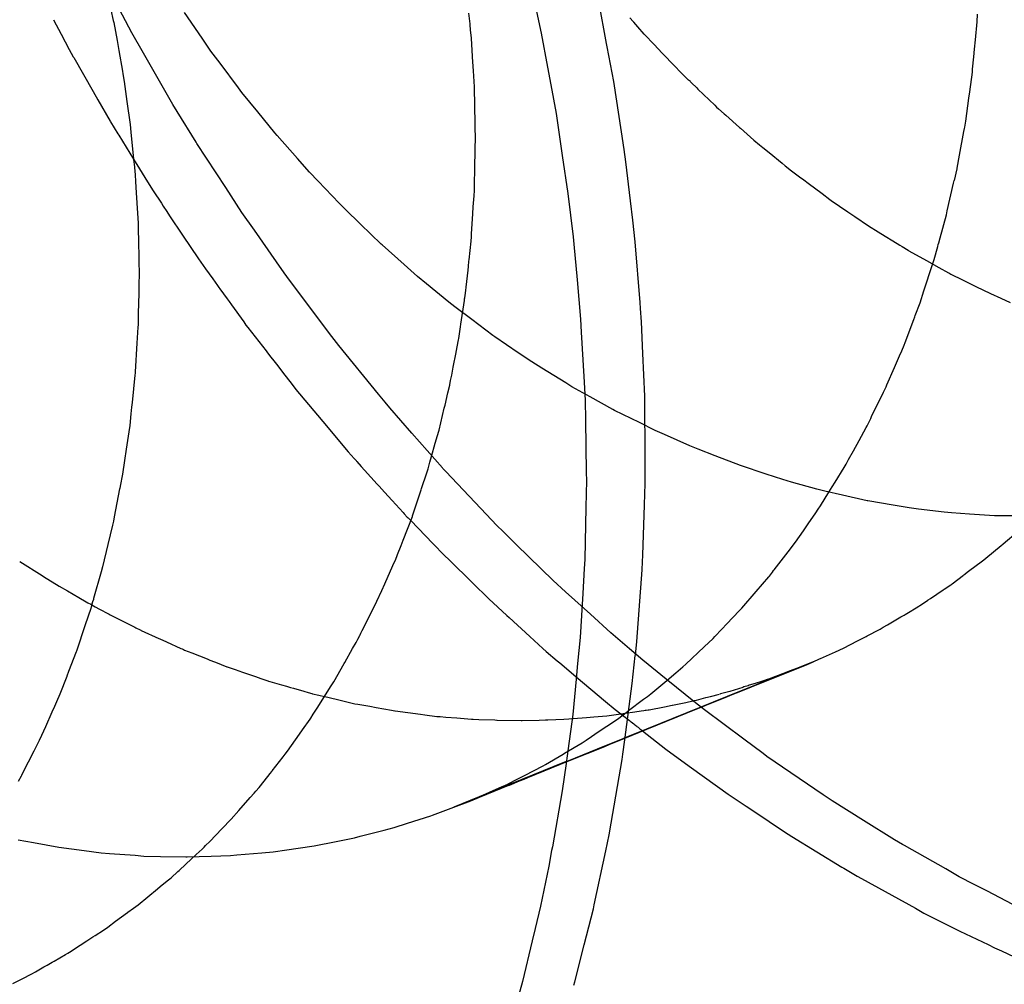
# Model space of a CAD drawing. Extents: x 1964 to 2864, y -1254 to 115.
# Drawn here: x 2453 to 2454, y -1062 to -1062 of the extents above; entities that cross this region are included whole.
import ezdxf

# ---------------------------------------------------------------- set-up
doc = ezdxf.new("R2010")
doc.units = 0
doc.header["$LTSCALE"] = 4
doc.linetypes.add('VW-01____', pattern=[2.116125, 1.058062, -1.058062])
doc.layers.add('__', color=7, linetype='CONTINUOUS')

# ---------------------------------------------------------------- blocks, each defined once
blk = doc.blocks.new('____-28')
at = {"layer": '__', "color": 4, "linetype": 'VW-01____'}
for p, q in [((16.64766, -99.84611), (16.64309, -99.8375)), ((16.64519, -99.84337), (16.64546, -99.84463)), ((16.63842, -99.84455), (16.63932, -99.84626)), ((16.65592, -99.84673), (16.65385, -99.84371)), ((16.68752, -99.84505), (16.68739, -99.84378)), ((16.70674, -99.84476), (16.70636, -99.84433)), ((16.74731, -99.84388), (16.74726, -99.84479)), ((16.64546, -99.84463), (16.64552, -99.84487)), ((16.64552, -99.84487), (16.6459, -99.84699)), ((16.68754, -99.84532), (16.68752, -99.84505)), ((16.68757, -99.84557), (16.68754, -99.84532)), ((16.68759, -99.84576), (16.68757, -99.84557)), ((16.70682, -99.84485), (16.70674, -99.84476)), ((16.70729, -99.84538), (16.70682, -99.84485)), ((16.70805, -99.84625), (16.70729, -99.84538)), ((16.74726, -99.84479), (16.74706, -99.84692)), ((16.63932, -99.84626), (16.64028, -99.84808)), ((16.64902, -99.84848), (16.64766, -99.84611)), ((16.65698, -99.84827), (16.65592, -99.84673)), ((16.68768, -99.84672), (16.68759, -99.84576)), ((16.68782, -99.8489), (16.68768, -99.84672)), ((16.70926, -99.84751), (16.70805, -99.84625)), ((16.6459, -99.84699), (16.64611, -99.84819)), ((16.70929, -99.84755), (16.70926, -99.84751)), ((16.70962, -99.84789), (16.70929, -99.84755)), ((16.70977, -99.84805), (16.70962, -99.84789)), ((16.74696, -99.84803), (16.74687, -99.84892)), ((16.74706, -99.84692), (16.74696, -99.84803)), ((16.64028, -99.84808), (16.64075, -99.84891)), ((16.64075, -99.84891), (16.64081, -99.84902)), ((16.64081, -99.84902), (16.6431, -99.85303)), ((16.64611, -99.84819), (16.64655, -99.85061)), ((16.6525, -99.85453), (16.64902, -99.84848)), ((16.65805, -99.84969), (16.65698, -99.84827)), ((16.68782, -99.84898), (16.68782, -99.8489)), ((16.68792, -99.85059), (16.68782, -99.84898)), ((16.7101, -99.8484), (16.70977, -99.84805)), ((16.71174, -99.85011), (16.7101, -99.8484)), ((16.74687, -99.84892), (16.74673, -99.8504)), ((16.66023, -99.8526), (16.65805, -99.84969)), ((16.71225, -99.85065), (16.71174, -99.85011)), ((16.64655, -99.85061), (16.6466, -99.85093)), ((16.6466, -99.85093), (16.64673, -99.85182)), ((16.68799, -99.85182), (16.68792, -99.85059)), ((16.71329, -99.85166), (16.71225, -99.85065)), ((16.7467, -99.85072), (16.74639, -99.85305)), ((16.74673, -99.8504), (16.7467, -99.85072)), ((16.64673, -99.85182), (16.64706, -99.85418)), ((16.66063, -99.85314), (16.66023, -99.8526)), ((16.68803, -99.85247), (16.68799, -99.85182)), ((16.68804, -99.85268), (16.68803, -99.85247)), ((16.68806, -99.85325), (16.68804, -99.85268)), ((16.71349, -99.85185), (16.71329, -99.85166)), ((16.71352, -99.85187), (16.71364, -99.85199)), ((16.71364, -99.85199), (16.71427, -99.8526)), ((16.71427, -99.8526), (16.71439, -99.85272)), ((16.6431, -99.85303), (16.64365, -99.85401)), ((16.66249, -99.85543), (16.66063, -99.85314)), ((16.68807, -99.85398), (16.68806, -99.85325)), ((16.71439, -99.85272), (16.71636, -99.85462)), ((16.74628, -99.85382), (16.74591, -99.85653)), ((16.74639, -99.85305), (16.74628, -99.85382)), ((16.64365, -99.85401), (16.64508, -99.85651)), ((16.64706, -99.85418), (16.64706, -99.85421)), ((16.64706, -99.85421), (16.64744, -99.85692)), ((16.65301, -99.85537), (16.6525, -99.85453)), ((16.6881, -99.85549), (16.68807, -99.85398)), ((16.71636, -99.85462), (16.71659, -99.85485)), ((16.71659, -99.85485), (16.71681, -99.85504)), ((16.65523, -99.859), (16.65301, -99.85537)), ((16.6645, -99.8579), (16.66249, -99.85543)), ((16.68811, -99.85602), (16.6881, -99.85549)), ((16.68813, -99.85706), (16.68811, -99.85602)), ((16.71681, -99.85504), (16.71748, -99.85564)), ((16.71748, -99.85564), (16.71769, -99.85582)), ((16.71769, -99.85582), (16.71928, -99.85724)), ((16.64508, -99.85651), (16.64513, -99.8566)), ((16.64513, -99.8566), (16.64599, -99.85799)), ((16.64744, -99.85692), (16.64753, -99.85781)), ((16.68816, -99.85866), (16.68813, -99.85706)), ((16.71928, -99.85724), (16.71941, -99.85735)), ((16.74579, -99.85721), (16.74576, -99.85738)), ((16.74591, -99.85653), (16.74579, -99.85721)), ((16.64599, -99.85799), (16.6461, -99.85817)), ((16.6461, -99.85817), (16.64785, -99.86101)), ((16.64753, -99.85781), (16.64789, -99.86139)), ((16.66479, -99.85822), (16.6645, -99.8579)), ((16.66717, -99.86092), (16.66479, -99.85822)), ((16.71941, -99.85735), (16.72098, -99.85875)), ((16.74569, -99.85775), (16.74519, -99.86054)), ((16.74576, -99.85738), (16.74569, -99.85775)), ((16.65533, -99.85915), (16.65523, -99.859)), ((16.65871, -99.86435), (16.65533, -99.85915)), ((16.68812, -99.86072), (16.68814, -99.85957)), ((16.68814, -99.85957), (16.68816, -99.85866)), ((16.72098, -99.85875), (16.72164, -99.85929)), ((16.72164, -99.85929), (16.72203, -99.85961)), ((16.72203, -99.85961), (16.72278, -99.86022)), ((16.6881, -99.86122), (16.68812, -99.86072)), ((16.72278, -99.86022), (16.7243, -99.86146)), ((16.74519, -99.86054), (16.74491, -99.86205)), ((16.64785, -99.86101), (16.64815, -99.86149)), ((16.64789, -99.86139), (16.64791, -99.86155)), ((16.64791, -99.86155), (16.64804, -99.86285)), ((16.64815, -99.86149), (16.64822, -99.86161)), ((16.64822, -99.86161), (16.64948, -99.86365)), ((16.66858, -99.86252), (16.66717, -99.86092)), ((16.68809, -99.86206), (16.6881, -99.86122)), ((16.7243, -99.86146), (16.72468, -99.86177)), ((16.72468, -99.86177), (16.72542, -99.86238)), ((16.64804, -99.86285), (16.64808, -99.86361)), ((16.6696, -99.86359), (16.66858, -99.86252)), ((16.68803, -99.8647), (16.68806, -99.8631)), ((16.68806, -99.8631), (16.68807, -99.86297)), ((16.68807, -99.86297), (16.68809, -99.86206)), ((16.72542, -99.86238), (16.72634, -99.86306)), ((16.72634, -99.86306), (16.72685, -99.86344)), ((16.7449, -99.86213), (16.74459, -99.86349)), ((16.74491, -99.86205), (16.7449, -99.86213)), ((16.64808, -99.86361), (16.64816, -99.86497)), ((16.64948, -99.86365), (16.65015, -99.86473)), ((16.67209, -99.86618), (16.6696, -99.86359)), ((16.72685, -99.86344), (16.72738, -99.86384)), ((16.72738, -99.86384), (16.72902, -99.86506)), ((16.74378, -99.86707), (16.74452, -99.86382)), ((16.64816, -99.86497), (16.64831, -99.86735)), ((16.65015, -99.86473), (16.65113, -99.8662)), ((16.66062, -99.8673), (16.65871, -99.86435)), ((16.6879, -99.86663), (16.68799, -99.86531)), ((16.68799, -99.86531), (16.68803, -99.8647)), ((16.72902, -99.86506), (16.72992, -99.86574)), ((16.65113, -99.8662), (16.65135, -99.86654)), ((16.65135, -99.86654), (16.65177, -99.86717)), ((16.67278, -99.8669), (16.67209, -99.86618)), ((16.72992, -99.86574), (16.73009, -99.86586)), ((16.73009, -99.86586), (16.73205, -99.86719)), ((16.64831, -99.86735), (16.64838, -99.86854)), ((16.65177, -99.86717), (16.6521, -99.86766)), ((16.6521, -99.86766), (16.65364, -99.86997)), ((16.66209, -99.86938), (16.66062, -99.8673)), ((16.67462, -99.86867), (16.67278, -99.8669)), ((16.6877, -99.8698), (16.68785, -99.86744)), ((16.68785, -99.86744), (16.6879, -99.86663)), ((16.73205, -99.86719), (16.73286, -99.86774)), ((16.73286, -99.86774), (16.73449, -99.86886)), ((16.74293, -99.87026), (16.74367, -99.86755)), ((16.74367, -99.86755), (16.74378, -99.86707)), ((16.64838, -99.86854), (16.64839, -99.86875)), ((16.64839, -99.86875), (16.64844, -99.87122)), ((16.67703, -99.871), (16.67462, -99.86867)), ((16.73449, -99.86886), (16.73564, -99.86957)), ((16.65364, -99.86997), (16.65549, -99.87275)), ((16.66469, -99.87309), (16.66209, -99.86938)), ((16.68768, -99.87015), (16.6877, -99.8698)), ((16.73564, -99.86957), (16.73645, -99.87007)), ((16.73645, -99.87007), (16.73736, -99.87063)), ((16.64844, -99.87122), (16.64846, -99.87209)), ((16.67716, -99.87111), (16.67703, -99.871)), ((16.67976, -99.87343), (16.67716, -99.87111)), ((16.68741, -99.87285), (16.68764, -99.87067)), ((16.68764, -99.87067), (16.68768, -99.87015)), ((16.73736, -99.87063), (16.73817, -99.87113)), ((16.73817, -99.87113), (16.73846, -99.87131)), ((16.74265, -99.87128), (16.74271, -99.87106)), ((16.74271, -99.87106), (16.74277, -99.87085)), ((16.74277, -99.87085), (16.74293, -99.87026)), ((16.64846, -99.87209), (16.64848, -99.87291)), ((16.73846, -99.87131), (16.73916, -99.87174)), ((16.73916, -99.87174), (16.73925, -99.87179)), ((16.73925, -99.87179), (16.74133, -99.87295)), ((16.74223, -99.87282), (16.74265, -99.87128)), ((16.64848, -99.87291), (16.64851, -99.87465)), ((16.65549, -99.87275), (16.65634, -99.87392)), ((16.66559, -99.87438), (16.66469, -99.87309)), ((16.68134, -99.87483), (16.67976, -99.87343)), ((16.68733, -99.87363), (16.68739, -99.87303)), ((16.68739, -99.87303), (16.68741, -99.87285)), ((16.74103, -99.87652), (16.74203, -99.87342)), ((16.74133, -99.87295), (16.7428, -99.87377)), ((16.74203, -99.87342), (16.74223, -99.87282)), ((16.64851, -99.87465), (16.64849, -99.87564)), ((16.65634, -99.87392), (16.65718, -99.8751)), ((16.66623, -99.87528), (16.66559, -99.87438)), ((16.68707, -99.87609), (16.68728, -99.87409)), ((16.68728, -99.87409), (16.68733, -99.87363)), ((16.7428, -99.87377), (16.74393, -99.8744)), ((16.74393, -99.8744), (16.74397, -99.87441)), ((16.74397, -99.87441), (16.74421, -99.87454)), ((16.74421, -99.87454), (16.74557, -99.87521)), ((16.64849, -99.87564), (16.64846, -99.87678)), ((16.65718, -99.8751), (16.65747, -99.8755)), ((16.65747, -99.8755), (16.65775, -99.87589)), ((16.65775, -99.87589), (16.65792, -99.87613)), ((16.66922, -99.87924), (16.66623, -99.87528)), ((16.68238, -99.87568), (16.68134, -99.87483)), ((16.68503, -99.87785), (16.68238, -99.87568)), ((16.74557, -99.87521), (16.74714, -99.87599)), ((16.64846, -99.87678), (16.64841, -99.87918)), ((16.65792, -99.87613), (16.65804, -99.8763)), ((16.65804, -99.8763), (16.65888, -99.87747)), ((16.68694, -99.87707), (16.68703, -99.87649)), ((16.68703, -99.87649), (16.68707, -99.87609)), ((16.74057, -99.87794), (16.74103, -99.87652)), ((16.74714, -99.87599), (16.74886, -99.87685)), ((16.74886, -99.87685), (16.75009, -99.87739)), ((16.65888, -99.87747), (16.65911, -99.87778)), ((16.65911, -99.87778), (16.6594, -99.87818)), ((16.6594, -99.87818), (16.66084, -99.88018)), ((16.68573, -99.87842), (16.68503, -99.87785)), ((16.68644, -99.88046), (16.68685, -99.87764)), ((16.68685, -99.87764), (16.68688, -99.87747)), ((16.68688, -99.87747), (16.6869, -99.87736)), ((16.6869, -99.87736), (16.68694, -99.87707)), ((16.74001, -99.87942), (16.74057, -99.87794)), ((16.75009, -99.87739), (16.75119, -99.87788)), ((16.64841, -99.87918), (16.64839, -99.88054)), ((16.67096, -99.88153), (16.66922, -99.87924)), ((16.68773, -99.87991), (16.68573, -99.87842)), ((16.64839, -99.88054), (16.64837, -99.88079)), ((16.66084, -99.88018), (16.6611, -99.88055)), ((16.68639, -99.88078), (16.68644, -99.88046)), ((16.69021, -99.88177), (16.68773, -99.87991)), ((16.73882, -99.8826), (16.73983, -99.87989)), ((16.73983, -99.87989), (16.73995, -99.87957)), ((16.73995, -99.87957), (16.74001, -99.87942)), ((16.64837, -99.88079), (16.64829, -99.88206)), ((16.6611, -99.88055), (16.66132, -99.88083)), ((16.66132, -99.88083), (16.66347, -99.8836)), ((16.67204, -99.88295), (16.67096, -99.88153)), ((16.68619, -99.88212), (16.68639, -99.88078)), ((16.64825, -99.8827), (16.64804, -99.88607)), ((16.64829, -99.88206), (16.64825, -99.8827)), ((16.68588, -99.88376), (16.68616, -99.8823)), ((16.68616, -99.8823), (16.68619, -99.88212)), ((16.69044, -99.88193), (16.69021, -99.88177)), ((16.6932, -99.88381), (16.69044, -99.88193)), ((16.73869, -99.88294), (16.73882, -99.8826)), ((16.66347, -99.8836), (16.66363, -99.88381)), ((16.66363, -99.88381), (16.66403, -99.88433)), ((16.67674, -99.88872), (16.67204, -99.88295)), ((16.68554, -99.8855), (16.68587, -99.8838)), ((16.68587, -99.8838), (16.68588, -99.88376)), ((16.6948, -99.8849), (16.6932, -99.88381)), ((16.73815, -99.88419), (16.73841, -99.88358)), ((16.73841, -99.88358), (16.73869, -99.88294)), ((16.66403, -99.88433), (16.66438, -99.88478)), ((16.66438, -99.88478), (16.66484, -99.88537)), ((16.69599, -99.88564), (16.6948, -99.8849)), ((16.73756, -99.88555), (16.73815, -99.88419)), ((16.64803, -99.88622), (16.64801, -99.88647)), ((16.64804, -99.88607), (16.64803, -99.88622)), ((16.66484, -99.88537), (16.66552, -99.88625)), ((16.66552, -99.88625), (16.66642, -99.88741)), ((16.68536, -99.88645), (16.6854, -99.88623)), ((16.6854, -99.88623), (16.68554, -99.8855)), ((16.69881, -99.88738), (16.69599, -99.88564)), ((16.73667, -99.88762), (16.73756, -99.88555)), ((16.64801, -99.88647), (16.64768, -99.8897)), ((16.66642, -99.88741), (16.66699, -99.88814)), ((16.68514, -99.8876), (16.68523, -99.88711)), ((16.68523, -99.88711), (16.68536, -99.88645)), ((16.69951, -99.88782), (16.69881, -99.88738)), ((16.66699, -99.88814), (16.6706, -99.89245)), ((16.68457, -99.89), (16.68491, -99.88856)), ((16.68491, -99.88856), (16.68513, -99.88763)), ((16.68513, -99.88763), (16.68514, -99.8876)), ((16.70167, -99.88902), (16.69951, -99.88782)), ((16.73485, -99.89135), (16.73626, -99.88848)), ((16.73626, -99.88848), (16.73631, -99.88837)), ((16.73631, -99.88837), (16.73657, -99.88784)), ((16.73657, -99.88784), (16.73667, -99.88762)), ((16.64768, -99.8897), (16.64762, -99.89025)), ((16.67751, -99.88966), (16.67674, -99.88872)), ((16.67805, -99.89033), (16.67751, -99.88966)), ((16.70437, -99.89052), (16.70167, -99.88902)), ((16.64762, -99.89025), (16.64754, -99.89103)), ((16.68066, -99.8933), (16.67805, -99.89033)), ((16.68387, -99.89294), (16.68448, -99.89036)), ((16.68448, -99.89036), (16.68457, -99.89)), ((16.70456, -99.89061), (16.70437, -99.89052)), ((16.70749, -99.89206), (16.70456, -99.89061)), ((16.64754, -99.89103), (16.6474, -99.89238)), ((16.70934, -99.89298), (16.70749, -99.89206)), ((16.73432, -99.89245), (16.73475, -99.89156)), ((16.73475, -99.89156), (16.73485, -99.89135)), ((16.64728, -99.89314), (16.64698, -99.8952)), ((16.6474, -99.89238), (16.64728, -99.89314)), ((16.6706, -99.89245), (16.67212, -99.89427)), ((16.68426, -99.8974), (16.68066, -99.8933)), ((16.68369, -99.89357), (16.68383, -99.89307)), ((16.68383, -99.89307), (16.68387, -99.89294)), ((16.71044, -99.89347), (16.70934, -99.89298)), ((16.73338, -99.89417), (16.73422, -99.89265)), ((16.73422, -99.89265), (16.73432, -99.89245)), ((16.67212, -99.89427), (16.67317, -99.89552)), ((16.68342, -99.89449), (16.68369, -99.89357)), ((16.71343, -99.89478), (16.71044, -99.89347)), ((16.73271, -99.89538), (16.73338, -99.89417)), ((16.64698, -99.8952), (16.64678, -99.89653)), ((16.67317, -99.89552), (16.67385, -99.89627)), ((16.68297, -99.89607), (16.68342, -99.89449)), ((16.7144, -99.8952), (16.71343, -99.89478)), ((16.71643, -99.89598), (16.7144, -99.8952)), ((16.73214, -99.89641), (16.73271, -99.89538)), ((16.64678, -99.89653), (16.64655, -99.89814)), ((16.67385, -99.89627), (16.67408, -99.89653)), ((16.67408, -99.89653), (16.67412, -99.89658)), ((16.67413, -99.89659), (16.67417, -99.89663)), ((16.67417, -99.89663), (16.6747, -99.89722)), ((16.68257, -99.89749), (16.68279, -99.89673)), ((16.68279, -99.89673), (16.68297, -99.89607)), ((16.71942, -99.89713), (16.71643, -99.89598)), ((16.73184, -99.89696), (16.73214, -99.89641)), ((16.6747, -99.89722), (16.67623, -99.89891)), ((16.68243, -99.89797), (16.68257, -99.89749)), ((16.68433, -99.89747), (16.68426, -99.8974)), ((16.68465, -99.89781), (16.68433, -99.89747)), ((16.68878, -99.90217), (16.68465, -99.89781)), ((16.72242, -99.89813), (16.71942, -99.89713)), ((16.73055, -99.89909), (16.73162, -99.89736)), ((16.73162, -99.89736), (16.73184, -99.89696)), ((16.64655, -99.89814), (16.64627, -99.89957)), ((16.67623, -99.89891), (16.67654, -99.89926)), ((16.68181, -99.89984), (16.68243, -99.89797)), ((16.7244, -99.89878), (16.72242, -99.89813)), ((16.72542, -99.89906), (16.7244, -99.89878)), ((16.72841, -99.89989), (16.72542, -99.89906)), ((16.73021, -99.89964), (16.73055, -99.89909)), ((16.64621, -99.89988), (16.64558, -99.90318)), ((16.64623, -99.89982), (16.64621, -99.89988)), ((16.64627, -99.89957), (16.64623, -99.89982)), ((16.67654, -99.89926), (16.67665, -99.89938)), ((16.67665, -99.89938), (16.67681, -99.89955)), ((16.67681, -99.89955), (16.67743, -99.90024)), ((16.67743, -99.90024), (16.67834, -99.90125)), ((16.68078, -99.90293), (16.68177, -99.89997)), ((16.68177, -99.89997), (16.68181, -99.89984)), ((16.72936, -99.90016), (16.72841, -99.89989)), ((16.72884, -99.90186), (16.72983, -99.90025)), ((16.73141, -99.90062), (16.72936, -99.90016)), ((16.72983, -99.90025), (16.73021, -99.89964)), ((16.67834, -99.90125), (16.67962, -99.90267)), ((16.73432, -99.90127), (16.73141, -99.90062)), ((16.73441, -99.90128), (16.73432, -99.90127)), ((16.7374, -99.9018), (16.73441, -99.90128)), ((16.69068, -99.90418), (16.68878, -99.90217)), ((16.72827, -99.90268), (16.72855, -99.90227)), ((16.72855, -99.90227), (16.72884, -99.90186)), ((16.73929, -99.90212), (16.7374, -99.9018)), ((16.7404, -99.90225), (16.73929, -99.90212)), ((16.7434, -99.9026), (16.7404, -99.90225)), ((16.64548, -99.90369), (16.64537, -99.90416)), ((16.64558, -99.90318), (16.64548, -99.90369)), ((16.67962, -99.90267), (16.67976, -99.90281)), ((16.67962, -99.90593), (16.68072, -99.90311)), ((16.67976, -99.90281), (16.68012, -99.90319)), ((16.68012, -99.90319), (16.68023, -99.9033)), ((16.68023, -99.9033), (16.68052, -99.90361)), ((16.68052, -99.90361), (16.68312, -99.90632)), ((16.68072, -99.90311), (16.68074, -99.90304)), ((16.68074, -99.90304), (16.68078, -99.90293)), ((16.72738, -99.90398), (16.72827, -99.90268)), ((16.74429, -99.9027), (16.7434, -99.9026)), ((16.74639, -99.90284), (16.74429, -99.9027)), ((16.74933, -99.90303), (16.74639, -99.90284)), ((16.74939, -99.90303), (16.74933, -99.90303)), ((16.75239, -99.90305), (16.74939, -99.90303)), ((16.64537, -99.90416), (16.64483, -99.90643)), ((16.69143, -99.90491), (16.69068, -99.90418)), ((16.69301, -99.90645), (16.69143, -99.90491)), ((16.72589, -99.90614), (16.72681, -99.90481)), ((16.72681, -99.90481), (16.72738, -99.90398)), ((16.75215, -99.90488), (16.75036, -99.90638)), ((16.67938, -99.90654), (16.67962, -99.90593)), ((16.64483, -99.90643), (16.6442, -99.90907)), ((16.67897, -99.90762), (16.67938, -99.90654)), ((16.68312, -99.90632), (16.68452, -99.90771)), ((16.6973, -99.91066), (16.69301, -99.90645)), ((16.72501, -99.90728), (16.72589, -99.90614)), ((16.75012, -99.90658), (16.74832, -99.90809)), ((16.75031, -99.90643), (16.75012, -99.90658)), ((16.75036, -99.90638), (16.75031, -99.90643)), ((16.67842, -99.90892), (16.67876, -99.90815)), ((16.67876, -99.90815), (16.67892, -99.90773)), ((16.67892, -99.90773), (16.67897, -99.90762)), ((16.68452, -99.90771), (16.68506, -99.90824)), ((16.68506, -99.90824), (16.6878, -99.91094)), ((16.72337, -99.90941), (16.72501, -99.90728)), ((16.74794, -99.90838), (16.74629, -99.90962)), ((16.74808, -99.90828), (16.74794, -99.90838)), ((16.74832, -99.90809), (16.74808, -99.90828)), ((16.63444, -99.90843), (16.63707, -99.91009)), ((16.6442, -99.90907), (16.64404, -99.90965)), ((16.67747, -99.91105), (16.67842, -99.90892)), ((16.72316, -99.90968), (16.7233, -99.9095)), ((16.7233, -99.9095), (16.72337, -99.90941)), ((16.63707, -99.91009), (16.63723, -99.91019)), ((16.63723, -99.91019), (16.63908, -99.91136)), ((16.64404, -99.90965), (16.64314, -99.9128)), ((16.69878, -99.912), (16.6973, -99.91066)), ((16.72123, -99.91199), (16.72274, -99.91023)), ((16.7228, -99.91016), (16.72316, -99.90968)), ((16.74434, -99.91108), (16.7457, -99.91006)), ((16.74629, -99.90962), (16.74571, -99.91005)), ((16.63908, -99.91136), (16.64006, -99.91191)), ((16.67654, -99.91313), (16.67711, -99.91185)), ((16.67711, -99.91185), (16.67747, -99.91105)), ((16.6878, -99.91094), (16.68973, -99.91284)), ((16.7418, -99.91278), (16.74331, -99.91177)), ((16.74331, -99.91177), (16.74341, -99.9117)), ((16.74341, -99.9117), (16.74421, -99.91117)), ((16.74421, -99.91117), (16.74428, -99.91113)), ((16.74428, -99.91113), (16.74434, -99.91108)), ((16.64006, -99.91191), (16.64141, -99.91269)), ((16.64141, -99.91269), (16.64228, -99.91318)), ((16.64311, -99.91291), (16.64303, -99.91317)), ((16.64314, -99.9128), (16.64311, -99.91291)), ((16.68973, -99.91284), (16.69187, -99.9148)), ((16.70171, -99.91466), (16.69878, -99.912)), ((16.71955, -99.91394), (16.72123, -99.91199)), ((16.74084, -99.91342), (16.74147, -99.913)), ((16.74147, -99.913), (16.74151, -99.91297)), ((16.74151, -99.91297), (16.7418, -99.91278)), ((16.6428, -99.91399), (16.64216, -99.91591)), ((16.64228, -99.91318), (16.64248, -99.91329)), ((16.64248, -99.91329), (16.6428, -99.91347)), ((16.64295, -99.91345), (16.6428, -99.91399)), ((16.6428, -99.91347), (16.64292, -99.91354)), ((16.64292, -99.91354), (16.64331, -99.91377)), ((16.64303, -99.91317), (16.64295, -99.91345)), ((16.64331, -99.91377), (16.64383, -99.91406)), ((16.64383, -99.91406), (16.64491, -99.91461)), ((16.67573, -99.91473), (16.67654, -99.91313)), ((16.71926, -99.91425), (16.71955, -99.91394)), ((16.73922, -99.91443), (16.7401, -99.91391)), ((16.7401, -99.91391), (16.74084, -99.91342)), ((16.64491, -99.91461), (16.64499, -99.91465)), ((16.64499, -99.91465), (16.64511, -99.91471)), ((16.64511, -99.91471), (16.64582, -99.91508)), ((16.64582, -99.91508), (16.64801, -99.91619)), ((16.6748, -99.91658), (16.67573, -99.91473)), ((16.69187, -99.9148), (16.69214, -99.91505)), ((16.69214, -99.91505), (16.69458, -99.91729)), ((16.70411, -99.91685), (16.70171, -99.91466)), ((16.71779, -99.9158), (16.71926, -99.91425)), ((16.73674, -99.91589), (16.73832, -99.91496)), ((16.73832, -99.91496), (16.73868, -99.91475)), ((16.73868, -99.91475), (16.73882, -99.91467)), ((16.73882, -99.91467), (16.73922, -99.91443)), ((16.64216, -99.91591), (16.64113, -99.919)), ((16.64801, -99.91619), (16.64813, -99.91625)), ((16.64813, -99.91625), (16.64864, -99.91651)), ((16.64864, -99.91651), (16.6487, -99.91654)), ((16.71638, -99.91728), (16.71721, -99.9164)), ((16.71721, -99.9164), (16.71779, -99.9158)), ((16.73433, -99.9172), (16.73579, -99.91645)), ((16.73579, -99.91645), (16.73586, -99.91641)), ((16.73586, -99.91641), (16.73623, -99.91619)), ((16.73623, -99.91619), (16.73674, -99.91589)), ((16.6487, -99.91654), (16.64875, -99.91656)), ((16.64875, -99.91656), (16.65083, -99.9175)), ((16.65083, -99.9175), (16.65094, -99.91756)), ((16.65094, -99.91756), (16.65172, -99.91791)), ((16.67409, -99.91799), (16.67429, -99.91758)), ((16.67429, -99.91758), (16.67451, -99.91716)), ((16.67451, -99.91716), (16.67455, -99.91707)), ((16.67455, -99.91707), (16.67464, -99.9169)), ((16.67464, -99.9169), (16.6748, -99.91658)), ((16.69458, -99.91729), (16.69611, -99.91868)), ((16.70633, -99.91875), (16.70411, -99.91685)), ((16.7151, -99.9185), (16.71616, -99.91751)), ((16.71616, -99.91751), (16.71638, -99.91728)), ((16.7332, -99.91779), (16.73341, -99.91768)), ((16.73341, -99.91768), (16.73382, -99.91747)), ((16.73382, -99.91747), (16.73421, -99.91727)), ((16.73421, -99.91727), (16.73433, -99.9172)), ((16.65172, -99.91791), (16.65231, -99.91818)), ((16.65231, -99.91818), (16.65285, -99.91842)), ((16.65285, -99.91842), (16.65344, -99.91868)), ((16.65344, -99.91868), (16.65358, -99.91875)), ((16.65358, -99.91875), (16.65372, -99.91881)), ((16.65372, -99.91881), (16.65387, -99.91887)), ((16.67274, -99.92036), (16.67368, -99.91871)), ((16.67368, -99.91871), (16.67409, -99.91799)), ((16.69611, -99.91868), (16.69651, -99.91905)), ((16.70788, -99.92007), (16.70633, -99.91875)), ((16.71295, -99.92053), (16.7151, -99.9185)), ((16.73059, -99.91907), (16.73156, -99.91864)), ((16.73156, -99.91864), (16.7332, -99.91779)), ((16.6411, -99.91909), (16.6402, -99.92141)), ((16.64113, -99.919), (16.6411, -99.91909)), ((16.65387, -99.91887), (16.65471, -99.9192)), ((16.65471, -99.9192), (16.65652, -99.91992)), ((16.65652, -99.91992), (16.65686, -99.92006)), ((16.69651, -99.91905), (16.69779, -99.92014)), ((16.72795, -99.92025), (16.72871, -99.91991)), ((16.72871, -99.91991), (16.72884, -99.91986)), ((16.72884, -99.91986), (16.73059, -99.91907)), ((16.65686, -99.92006), (16.65738, -99.92026)), ((16.65738, -99.92026), (16.65771, -99.92039)), ((16.65771, -99.92039), (16.65819, -99.92059)), ((16.65819, -99.92059), (16.65883, -99.92084)), ((16.65883, -99.92084), (16.65887, -99.92085)), ((16.65887, -99.92085), (16.65982, -99.92118)), ((16.67145, -99.92263), (16.67268, -99.92046)), ((16.67268, -99.92046), (16.67274, -99.92036)), ((16.69779, -99.92014), (16.6981, -99.9204)), ((16.6981, -99.9204), (16.69943, -99.92153)), ((16.71064, -99.9223), (16.70788, -99.92007)), ((16.71176, -99.92156), (16.71259, -99.92087)), ((16.71259, -99.92087), (16.71295, -99.92053)), ((16.72795, -99.92025), (16.71921, -99.92379)), ((16.71925, -99.92379), (16.72795, -99.92025)), ((16.71931, -99.92378), (16.72718, -99.9206)), ((16.7263, -99.92093), (16.72526, -99.92133)), ((16.72718, -99.9206), (16.7263, -99.92093)), ((16.72718, -99.9206), (16.72795, -99.92025)), ((16.63997, -99.92201), (16.63917, -99.92407)), ((16.63999, -99.92195), (16.63997, -99.92201)), ((16.6402, -99.92141), (16.63999, -99.92195)), ((16.65982, -99.92118), (16.6607, -99.92148)), ((16.6607, -99.92148), (16.66222, -99.922)), ((16.66222, -99.922), (16.66286, -99.92222)), ((16.66286, -99.92222), (16.6632, -99.92234)), ((16.69943, -99.92153), (16.70004, -99.92205)), ((16.70004, -99.92205), (16.70347, -99.92496)), ((16.71411, -99.9251), (16.71064, -99.9223)), ((16.7107, -99.92246), (16.71176, -99.92156)), ((16.72272, -99.9223), (16.72256, -99.92235)), ((16.72435, -99.92168), (16.72272, -99.9223)), ((16.72526, -99.92133), (16.72435, -99.92168)), ((16.6632, -99.92234), (16.6637, -99.92251)), ((16.6637, -99.92251), (16.66376, -99.92253)), ((16.66376, -99.92253), (16.66392, -99.92258)), ((16.66392, -99.92258), (16.66529, -99.92297)), ((16.66529, -99.92297), (16.66587, -99.92314)), ((16.66587, -99.92314), (16.66623, -99.92324)), ((16.66623, -99.92324), (16.66634, -99.92328)), ((16.66634, -99.92328), (16.6667, -99.92338)), ((16.6667, -99.92338), (16.66792, -99.92373)), ((16.6695, -99.92571), (16.67116, -99.92308)), ((16.67116, -99.92308), (16.67145, -99.92263)), ((16.70884, -99.92403), (16.7107, -99.92246)), ((16.71915, -99.92344), (16.71815, -99.92376)), ((16.71966, -99.92328), (16.71915, -99.92344)), ((16.71981, -99.92323), (16.71966, -99.92328)), ((16.72029, -99.92308), (16.71981, -99.92323)), ((16.72043, -99.92303), (16.72029, -99.92308)), ((16.72114, -99.9228), (16.72043, -99.92303)), ((16.72188, -99.92257), (16.72114, -99.9228)), ((16.72224, -99.92245), (16.72188, -99.92257)), ((16.72256, -99.92235), (16.72224, -99.92245)), ((16.63917, -99.92407), (16.63876, -99.92499)), ((16.66792, -99.92373), (16.66843, -99.92388)), ((16.66843, -99.92388), (16.66888, -99.92401)), ((16.66888, -99.92401), (16.66896, -99.92403)), ((16.66896, -99.92403), (16.66969, -99.9242)), ((16.66969, -99.9242), (16.67036, -99.92436)), ((16.67036, -99.92436), (16.67077, -99.92445)), ((16.67077, -99.92445), (16.67221, -99.92479)), ((16.70798, -99.92468), (16.70843, -99.92434)), ((16.71784, -99.92435), (16.70832, -99.9282)), ((16.70834, -99.92821), (16.71784, -99.92436)), ((16.70843, -99.92434), (16.70884, -99.92403)), ((16.71017, -99.92747), (16.71785, -99.92437)), ((16.71422, -99.92477), (16.71533, -99.92448)), ((16.71533, -99.92448), (16.71585, -99.92435)), ((16.71585, -99.92435), (16.71693, -99.92407)), ((16.71703, -99.92404), (16.71695, -99.92406)), ((16.71815, -99.92376), (16.71703, -99.92404)), ((16.71811, -99.92424), (16.71784, -99.92435)), ((16.71784, -99.92436), (16.71812, -99.92424)), ((16.71785, -99.92437), (16.71814, -99.92425)), ((16.71921, -99.92379), (16.71811, -99.92424)), ((16.71812, -99.92424), (16.71925, -99.92379)), ((16.71814, -99.92425), (16.71931, -99.92378)), ((16.63853, -99.92552), (16.63823, -99.9262)), ((16.63876, -99.92499), (16.63853, -99.92552)), ((16.66904, -99.92643), (16.6695, -99.92571)), ((16.67221, -99.92479), (16.67269, -99.9249)), ((16.67269, -99.9249), (16.67395, -99.9252)), ((16.67395, -99.9252), (16.6743, -99.92526)), ((16.6743, -99.92526), (16.67547, -99.92547)), ((16.67547, -99.92547), (16.67569, -99.92551)), ((16.67569, -99.92551), (16.67647, -99.92566)), ((16.67647, -99.92566), (16.67826, -99.92598)), ((16.70347, -99.92496), (16.70463, -99.92587)), ((16.70621, -99.92602), (16.70798, -99.92468)), ((16.70864, -99.92592), (16.71045, -99.92556)), ((16.71045, -99.92556), (16.71134, -99.92538)), ((16.71134, -99.92538), (16.71137, -99.92537)), ((16.71137, -99.92537), (16.71176, -99.9253)), ((16.71176, -99.9253), (16.71296, -99.92506)), ((16.71296, -99.92506), (16.71326, -99.925)), ((16.71326, -99.925), (16.71346, -99.92496)), ((16.71346, -99.92496), (16.71379, -99.92488)), ((16.71379, -99.92488), (16.71395, -99.92483)), ((16.71395, -99.92483), (16.71422, -99.92477)), ((16.71515, -99.92593), (16.71411, -99.9251)), ((16.63823, -99.9262), (16.63747, -99.92792)), ((16.66867, -99.92701), (16.66875, -99.92689)), ((16.66875, -99.92689), (16.66904, -99.92643)), ((16.67826, -99.92598), (16.67865, -99.92605)), ((16.67865, -99.92605), (16.67869, -99.92606)), ((16.67869, -99.92606), (16.68168, -99.92645)), ((16.68168, -99.92645), (16.68218, -99.92651)), ((16.68218, -99.92651), (16.6836, -99.9267)), ((16.6836, -99.9267), (16.68401, -99.92673)), ((16.68401, -99.92673), (16.68468, -99.92678)), ((16.68468, -99.92678), (16.68596, -99.92688)), ((16.68596, -99.92688), (16.68768, -99.92701)), ((16.69917, -99.92699), (16.69966, -99.92695)), ((16.69966, -99.92695), (16.70125, -99.92682)), ((16.70125, -99.92682), (16.70212, -99.92675)), ((16.70212, -99.92675), (16.70264, -99.9267)), ((16.70264, -99.9267), (16.70365, -99.92662)), ((16.70365, -99.92662), (16.70558, -99.92634)), ((16.70463, -99.92587), (16.70528, -99.92639)), ((16.70489, -99.92701), (16.70607, -99.92613)), ((16.70528, -99.92639), (16.70535, -99.92644)), ((16.70535, -99.92644), (16.7058, -99.92679)), ((16.70558, -99.92634), (16.70582, -99.92631)), ((16.7058, -99.92679), (16.706, -99.92695)), ((16.70582, -99.92631), (16.70696, -99.92615)), ((16.706, -99.92695), (16.70631, -99.92719)), ((16.70607, -99.92613), (16.70621, -99.92602)), ((16.70696, -99.92615), (16.7077, -99.92605)), ((16.7077, -99.92605), (16.70799, -99.92601)), ((16.70799, -99.92601), (16.70818, -99.92598)), ((16.70818, -99.92598), (16.70828, -99.92597)), ((16.70828, -99.92597), (16.7085, -99.92594)), ((16.7085, -99.92594), (16.70864, -99.92592)), ((16.71979, -99.92938), (16.71515, -99.92593)), ((16.63747, -99.92792), (16.63701, -99.92895)), ((16.66778, -99.92828), (16.66867, -99.92701)), ((16.68768, -99.92701), (16.68788, -99.92703)), ((16.68788, -99.92703), (16.68857, -99.92708)), ((16.68857, -99.92708), (16.69043, -99.92712)), ((16.69043, -99.92712), (16.69067, -99.92713)), ((16.69067, -99.92713), (16.69073, -99.92713)), ((16.69073, -99.92713), (16.69356, -99.9272)), ((16.69356, -99.9272), (16.69367, -99.92719)), ((16.69367, -99.92719), (16.69567, -99.92713)), ((16.69567, -99.92713), (16.69643, -99.92711)), ((16.69643, -99.92711), (16.69667, -99.9271)), ((16.69667, -99.9271), (16.69859, -99.92704)), ((16.69808, -99.93236), (16.71017, -99.92747)), ((16.69859, -99.92704), (16.69917, -99.92699)), ((16.70222, -99.9288), (16.70334, -99.92805)), ((16.70334, -99.92805), (16.70365, -99.92784)), ((16.70365, -99.92784), (16.70489, -99.92701)), ((16.70631, -99.92719), (16.70645, -99.9273)), ((16.70645, -99.9273), (16.70651, -99.92735)), ((16.70651, -99.92735), (16.70681, -99.92759)), ((16.70681, -99.92759), (16.70689, -99.92765)), ((16.70689, -99.92765), (16.70695, -99.9277)), ((16.70695, -99.9277), (16.70713, -99.92783)), ((16.70713, -99.92783), (16.70719, -99.92789)), ((16.70719, -99.92789), (16.70732, -99.92798)), ((16.70732, -99.92798), (16.70742, -99.92806)), ((16.70742, -99.92806), (16.7075, -99.92813)), ((16.7075, -99.92813), (16.70754, -99.92816)), ((16.63701, -99.92895), (16.63672, -99.92953)), ((16.66601, -99.93078), (16.66741, -99.9288)), ((16.66741, -99.9288), (16.66778, -99.92828)), ((16.70119, -99.9295), (16.70185, -99.92905)), ((16.70185, -99.92905), (16.70222, -99.9288)), ((16.70578, -99.92923), (16.70553, -99.92933)), ((16.70556, -99.92935), (16.70578, -99.92926)), ((16.70832, -99.9282), (16.70578, -99.92923)), ((16.70578, -99.92926), (16.70834, -99.92821)), ((16.70754, -99.92816), (16.70764, -99.92824)), ((16.70764, -99.92824), (16.70778, -99.92834)), ((16.70778, -99.92834), (16.70783, -99.92839)), ((16.70783, -99.92839), (16.71061, -99.93057)), ((16.63632, -99.93033), (16.63608, -99.9308)), ((16.63672, -99.92953), (16.63632, -99.93033)), ((16.69867, -99.93103), (16.70073, -99.92981)), ((16.70337, -99.93021), (16.69905, -99.93196)), ((16.69906, -99.93198), (16.70339, -99.93023)), ((16.70073, -99.92981), (16.70119, -99.9295)), ((16.70389, -99.93), (16.70337, -99.93021)), ((16.70339, -99.93023), (16.70391, -99.93001)), ((16.70553, -99.92933), (16.70389, -99.93)), ((16.70391, -99.93001), (16.70556, -99.92935)), ((16.72207, -99.93107), (16.71979, -99.92938)), ((16.63608, -99.9308), (16.63477, -99.93341)), ((16.6642, -99.93311), (16.6655, -99.93146)), ((16.6655, -99.93146), (16.66574, -99.93116)), ((16.66574, -99.93116), (16.66601, -99.93078)), ((16.69641, -99.93237), (16.69848, -99.93114)), ((16.69848, -99.93114), (16.69867, -99.93103)), ((16.71061, -99.93057), (16.71335, -99.93255)), ((16.72252, -99.93141), (16.72207, -99.93107)), ((16.72914, -99.93593), (16.72252, -99.93141)), ((16.69866, -99.93211), (16.68859, -99.93619)), ((16.69364, -99.93416), (16.69808, -99.93236)), ((16.69392, -99.93366), (16.69613, -99.93251)), ((16.69435, -99.9339), (16.69906, -99.93198)), ((16.69613, -99.93251), (16.69641, -99.93237)), ((16.69905, -99.93196), (16.69866, -99.93211)), ((16.71335, -99.93255), (16.71515, -99.93386)), ((16.63461, -99.93374), (16.63426, -99.93436)), ((16.63465, -99.93366), (16.63461, -99.93374)), ((16.63477, -99.93341), (16.63465, -99.93366)), ((16.66323, -99.93434), (16.66394, -99.93344)), ((16.66394, -99.93344), (16.66415, -99.93318)), ((16.66415, -99.93318), (16.6642, -99.93311)), ((16.69309, -99.9341), (16.69355, -99.93386)), ((16.69355, -99.93386), (16.69392, -99.93366)), ((16.69388, -99.93409), (16.69435, -99.9339)), ((16.71515, -99.93386), (16.71794, -99.93587)), ((16.66226, -99.93553), (16.66264, -99.93509)), ((16.66264, -99.93509), (16.66323, -99.93434)), ((16.68854, -99.93622), (16.69364, -99.93416)), ((16.68865, -99.93621), (16.69209, -99.93482)), ((16.69094, -99.93514), (16.69198, -99.93467)), ((16.69198, -99.93467), (16.69202, -99.93465)), ((16.69202, -99.93465), (16.69309, -99.9341)), ((16.69209, -99.93482), (16.69215, -99.93479)), ((16.69215, -99.93479), (16.69335, -99.93431)), ((16.69335, -99.93431), (16.69388, -99.93409)), ((16.66161, -99.93627), (16.66208, -99.93574)), ((16.66208, -99.93574), (16.66226, -99.93553)), ((16.68859, -99.93619), (16.68561, -99.9374)), ((16.68561, -99.9374), (16.68854, -99.93622)), ((16.6876, -99.93664), (16.68865, -99.93621)), ((16.6883, -99.93633), (16.68867, -99.93616)), ((16.68867, -99.93616), (16.69094, -99.93514)), ((16.71794, -99.93587), (16.72008, -99.9373)), ((16.72999, -99.93651), (16.72914, -99.93593)), ((16.66028, -99.93778), (16.66161, -99.93627)), ((16.68311, -99.93836), (16.68561, -99.9374)), ((16.68561, -99.9374), (16.6876, -99.93664)), ((16.6876, -99.93664), (16.6883, -99.93633)), ((16.72008, -99.9373), (16.72226, -99.93875)), ((16.73021, -99.93665), (16.72999, -99.93651)), ((16.73391, -99.93897), (16.73021, -99.93665)), ((16.65937, -99.93882), (16.66028, -99.93778)), ((16.68016, -99.9393), (16.68291, -99.93842)), ((16.68291, -99.93842), (16.68311, -99.93836)), ((16.65825, -99.93997), (16.65937, -99.93882)), ((16.67856, -99.93981), (16.68016, -99.9393)), ((16.72226, -99.93875), (16.72328, -99.93943)), ((16.72328, -99.93943), (16.72501, -99.94057)), ((16.73755, -99.94124), (16.73391, -99.93897)), ((16.65683, -99.94143), (16.65825, -99.93997)), ((16.67391, -99.94101), (16.67457, -99.94084)), ((16.67457, -99.94084), (16.67738, -99.94011)), ((16.67738, -99.94011), (16.67856, -99.93981)), ((16.72501, -99.94057), (16.72544, -99.94087)), ((16.72544, -99.94087), (16.73136, -99.94446)), ((16.63424, -99.94126), (16.63604, -99.94158)), ((16.63604, -99.94158), (16.63903, -99.94213)), ((16.65618, -99.9421), (16.65635, -99.94192)), ((16.65635, -99.94192), (16.65683, -99.94143)), ((16.66593, -99.94242), (16.66885, -99.942)), ((16.66885, -99.942), (16.66916, -99.94196)), ((16.66916, -99.94196), (16.67172, -99.94145)), ((16.67172, -99.94145), (16.67391, -99.94101)), ((16.73851, -99.94179), (16.73755, -99.94124)), ((16.73872, -99.94191), (16.73851, -99.94179)), ((16.74359, -99.94469), (16.73872, -99.94191)), ((16.63905, -99.94213), (16.64203, -99.94252)), ((16.64203, -99.94252), (16.64404, -99.94278)), ((16.64404, -99.94278), (16.64503, -99.94285)), ((16.64503, -99.94285), (16.64803, -99.94308)), ((16.64803, -99.94308), (16.64908, -99.94316)), ((16.64908, -99.94316), (16.65102, -99.9432)), ((16.65102, -99.9432), (16.65402, -99.94326)), ((16.65401, -99.94412), (16.65524, -99.94299)), ((16.65417, -99.94327), (16.65701, -99.94317)), ((16.65524, -99.94299), (16.65592, -99.94236)), ((16.65592, -99.94236), (16.65618, -99.9421)), ((16.65701, -99.94317), (16.65928, -99.9431)), ((16.65928, -99.9431), (16.66001, -99.94303)), ((16.66001, -99.94303), (16.66299, -99.94277)), ((16.66299, -99.94277), (16.66429, -99.94265)), ((16.66429, -99.94265), (16.66593, -99.94242)), ((16.65321, -99.94486), (16.65401, -99.94412)), ((16.65402, -99.94326), (16.65417, -99.94327)), ((16.65227, -99.94572), (16.65306, -99.945)), ((16.65306, -99.945), (16.65321, -99.94486)), ((16.73136, -99.94446), (16.73158, -99.94459)), ((16.73158, -99.94459), (16.73314, -99.94554)), ((16.73314, -99.94554), (16.73367, -99.94583)), ((16.74519, -99.9456), (16.74359, -99.94469)), ((16.651, -99.94676), (16.65181, -99.9461)), ((16.65181, -99.9461), (16.65227, -99.94572)), ((16.73367, -99.94583), (16.74002, -99.94933)), ((16.74696, -99.94651), (16.74519, -99.9456)), ((16.74852, -99.94732), (16.74696, -99.94651)), ((16.64953, -99.94797), (16.65069, -99.94702)), ((16.65069, -99.94702), (16.651, -99.94676)), ((16.75293, -99.94961), (16.74852, -99.94732)), ((16.64786, -99.9493), (16.6484, -99.9489)), ((16.6484, -99.9489), (16.64953, -99.94797)), ((16.64574, -99.95084), (16.64714, -99.94982)), ((16.64714, -99.94982), (16.64719, -99.94979)), ((16.64719, -99.94979), (16.64786, -99.9493)), ((16.74002, -99.94933), (16.74103, -99.94989)), ((16.74103, -99.94989), (16.74524, -99.95203)), ((16.6448, -99.95154), (16.64574, -99.95084)), ((16.64331, -99.95254), (16.64431, -99.95189)), ((16.64431, -99.95189), (16.6448, -99.95154)), ((16.74524, -99.95203), (16.74861, -99.95361)), ((16.64079, -99.95418), (16.64233, -99.95318)), ((16.64233, -99.95318), (16.64307, -99.9527)), ((16.64307, -99.9527), (16.64331, -99.95254)), ((16.74861, -99.95361), (16.74936, -99.95397)), ((16.6385, -99.95555), (16.63984, -99.95478)), ((16.63984, -99.95478), (16.64012, -99.95462)), ((16.64012, -99.95462), (16.6405, -99.95437)), ((16.6405, -99.95437), (16.64079, -99.95418)), ((16.74936, -99.95397), (16.75017, -99.95435)), ((16.75017, -99.95435), (16.75308, -99.95571)), ((16.63767, -99.95603), (16.63825, -99.95569)), ((16.63825, -99.95569), (16.6384, -99.95561)), ((16.6384, -99.95561), (16.6385, -99.95555)), ((16.63473, -99.95764), (16.63587, -99.95706)), ((16.63587, -99.95706), (16.6363, -99.95681)), ((16.6363, -99.95681), (16.63729, -99.95624)), ((16.63729, -99.95624), (16.63759, -99.95607)), ((16.63759, -99.95607), (16.63767, -99.95603)), ((16.63362, -99.9582), (16.63473, -99.95764))]:
    blk.add_line(p, q, dxfattribs=at)
at = {"layer": '__', "color": 4, "linetype": 'CONTINUOUS'}
for p, q in [((16.69472, -99.84066), (16.69592, -99.84614)), ((16.70265, -99.8424), (16.70358, -99.84735)), ((16.69592, -99.84614), (16.69666, -99.85015)), ((16.70358, -99.84735), (16.70366, -99.84775)), ((16.70366, -99.84775), (16.70443, -99.85185)), ((16.69666, -99.85015), (16.69704, -99.85223)), ((16.69704, -99.85223), (16.69766, -99.85559)), ((16.70443, -99.85185), (16.70533, -99.85777)), ((16.69766, -99.85559), (16.69839, -99.86058)), ((16.70533, -99.85777), (16.70564, -99.85986)), ((16.69839, -99.86058), (16.69905, -99.86505)), ((16.70564, -99.85986), (16.70586, -99.8613)), ((16.70586, -99.8613), (16.70639, -99.86589)), ((16.74452, -99.86382), (16.74459, -99.86349)), ((16.69905, -99.86505), (16.69967, -99.87017)), ((16.70639, -99.86589), (16.70666, -99.8682)), ((16.70666, -99.8682), (16.70695, -99.87075)), ((16.69967, -99.87017), (16.69974, -99.87101)), ((16.69974, -99.87101), (16.70013, -99.87521)), ((16.70695, -99.87075), (16.70752, -99.87791)), ((16.70013, -99.87521), (16.70055, -99.87986)), ((16.70752, -99.87791), (16.70757, -99.87859)), ((16.70757, -99.87859), (16.7077, -99.88019)), ((16.70055, -99.87986), (16.70063, -99.8814)), ((16.7077, -99.88019), (16.70785, -99.88389)), ((16.70063, -99.8814), (16.70092, -99.88661)), ((16.70785, -99.88389), (16.70807, -99.88894)), ((16.70092, -99.88661), (16.70107, -99.88942)), ((16.70107, -99.88942), (16.70111, -99.89175)), ((16.70807, -99.88894), (16.70809, -99.88962)), ((16.70809, -99.88962), (16.70812, -99.89581)), ((16.70111, -99.89175), (16.70121, -99.89795)), ((16.70812, -99.89581), (16.70814, -99.89905)), ((16.70121, -99.89795), (16.70123, -99.89887)), ((16.70123, -99.89887), (16.70117, -99.90202)), ((16.70814, -99.89905), (16.70813, -99.89922)), ((16.70813, -99.89922), (16.70805, -99.90175)), ((16.70117, -99.90202), (16.70104, -99.90819)), ((16.70805, -99.90175), (16.70785, -99.90768)), ((16.70104, -99.90819), (16.70098, -99.90924)), ((16.70785, -99.90768), (16.70782, -99.90847)), ((16.70098, -99.90924), (16.7008, -99.91221)), ((16.70775, -99.90942), (16.70714, -99.91788)), ((16.70782, -99.90847), (16.70775, -99.90942)), ((16.72274, -99.91023), (16.7228, -99.91016)), ((16.7008, -99.91221), (16.7005, -99.9174)), ((16.7005, -99.9174), (16.7002, -99.92046)), ((16.70714, -99.91788), (16.70697, -99.91948)), ((16.70663, -99.9228), (16.70697, -99.91951)), ((16.7002, -99.92046), (16.70002, -99.9223)), ((16.70002, -99.9223), (16.69962, -99.92649)), ((16.70575, -99.92946), (16.70663, -99.9228)), ((16.69962, -99.92649), (16.69892, -99.93161)), ((16.70552, -99.93117), (16.70575, -99.92946)), ((16.69892, -99.93161), (16.69883, -99.93226)), ((16.70544, -99.9318), (16.70552, -99.93117)), ((16.69883, -99.93226), (16.69839, -99.93547)), ((16.70415, -99.93928), (16.70544, -99.9318)), ((16.69839, -99.93547), (16.69722, -99.94208)), ((16.70392, -99.94066), (16.70415, -99.93928)), ((16.70351, -99.94256), (16.70392, -99.94066)), ((16.69714, -99.94253), (16.69682, -99.94434)), ((16.69722, -99.94208), (16.69714, -99.94253)), ((16.70216, -99.94893), (16.70351, -99.94256)), ((16.69682, -99.94434), (16.69584, -99.94908)), ((16.70206, -99.94939), (16.70216, -99.94893)), ((16.69584, -99.94908), (16.6952, -99.95172)), ((16.70098, -99.95365), (16.70206, -99.94939)), ((16.6952, -99.95172), (16.69486, -99.95316)), ((16.69486, -99.95316), (16.69371, -99.95795)), ((16.69988, -99.95798), (16.70098, -99.95365)), ((16.69371, -99.95795), (16.69279, -99.96118)), ((16.69976, -99.95838), (16.69988, -99.95798))]:
    blk.add_line(p, q, dxfattribs=at)

msp = doc.modelspace()

# ---------------------------------------------------------------- block references
at = {"layer": '__', "color": 1, "xscale": 4, "yscale": 4, "zscale": 4}
msp.add_blockref('____-28', (2386.90942, -662.44306), dxfattribs=at)

doc.saveas('drawing.dxf')
